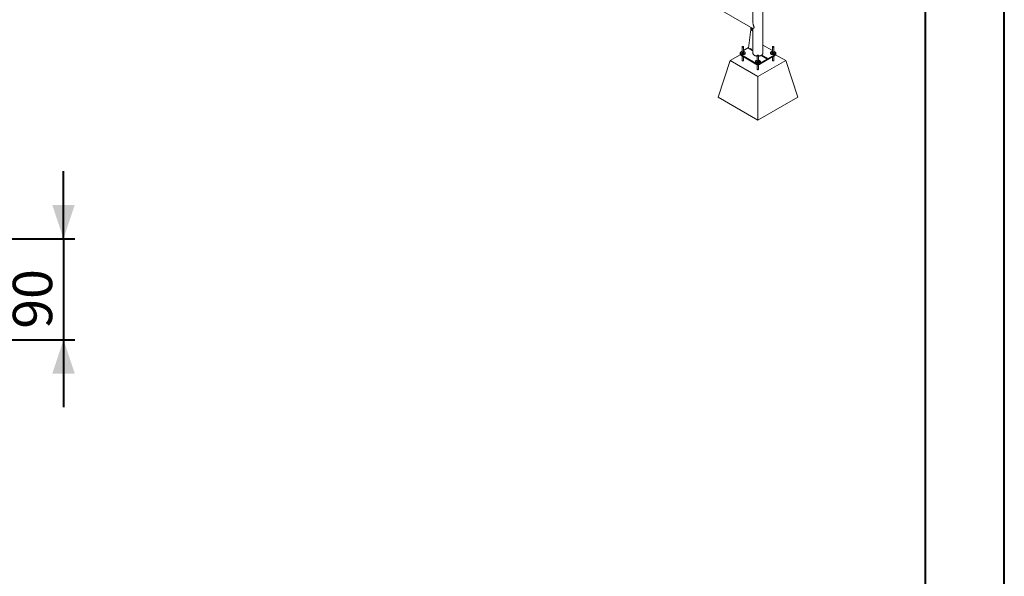
# Model space of a CAD drawing. Units: millimetres. Extents: x 0 to 21, y 0 to 29.7.
# Drawn here: x 12.2 to 21, y 17.2 to 22.1 of the extents above; entities that cross this region are included whole.
import ezdxf

# ---------------------------------------------------------------- set-up
doc = ezdxf.new("R2010")
doc.units = ezdxf.units.MM
doc.layers.add('LE_NORM', color=179, linetype='Continuous', lineweight=40)
doc.styles.add('SLDTEXTSTYLE0', font='TXT', dxfattribs={"width": 0.605})
doc.dimstyles.new('SLDDIMSTYLE0', dxfattribs={"dimtxt": 0.35, "dimasz": 0.3, "dimexe": 0, "dimexo": 0.0625, "dimgap": 0.0875, "dimtad": 1, "dimlfac": 100, "dimrnd": 1e-09, "dimzin": 12, "dimdsep": 46, "dimtxsty": 'SLDTEXTSTYLE0', "dimsah": 1, "dimcen": 0.09, "dimadec": 0, "dimazin": 3, "dimtfac": 1, "dimtmove": 0, "dimatfit": 0, "dimfxl": 0, "dimfrac": 2, "dimtolj": 1, "dimtzin": 12, "dimarcsym": 0})

# ---------------------------------------------------------------- blocks, each defined once
blk = doc.blocks.new('*D9')
at = {"layer": 'LE_NORM'}
for p, q in [((12.6349, 20.1658), (12.6349, 20.7658)), ((9.559, 20.1658), (12.734, 20.1658)), ((12.6349, 20.1658), (12.6349, 19.2658)), ((11.884, 19.2658), (12.734, 19.2658)), ((12.6349, 19.2658), (12.6349, 18.6658))]:
    blk.add_line(p, q, dxfattribs=at)
for points in [[(12.6349, 20.1658), (12.7349, 20.4658), (12.5349, 20.4658)], [(12.6349, 19.2658), (12.5349, 18.9658), (12.7349, 18.9658)]]:
    blk.add_solid(points, dxfattribs=at)
at = {"layer": 'LE_NORM', "insert": (12.1838, 19.3651, 0.0001), "char_height": 0.35, "attachment_point": 1, "rotation": 90, "style": 'SLDTEXTSTYLE0'}
blk.add_mtext('90', dxfattribs=at)

msp = doc.modelspace()

# ---------------------------------------------------------------- linework, layer by layer
at = {"color": 7, "linetype": 'Continuous', "lineweight": 40}
for p, q in [((21.00142, 0.00171), (21.00142, 29.70171)), ((20.30142, 0.51171), (20.30142, 29.17171))]:
    msp.add_line(p, q, dxfattribs=at)
at = {"color": 7, "linetype": 'Continuous', "lineweight": 15}
for p, q in [((18.85486, 21.8154), (18.85486, 25.22038)), ((18.76596, 25.15797), (18.76596, 22.08766)), ((17.04266, 23.03118), (18.76593, 22.03635)), ((18.74749, 22.02552), (18.72676, 21.86135)), ((18.74606, 22.04782), (18.74606, 22.02961)), ((18.74862, 22.02964), (18.75234, 22.03036)), ((18.75167, 22.04008), (18.74916, 22.03863)), ((18.74931, 22.03871), (18.74916, 22.03863)), ((18.75111, 22.02534), (18.75359, 22.02819)), ((18.75225, 22.02631), (18.75267, 22.02659)), ((18.75916, 22.02131), (18.76167, 22.02276)), ((18.76596, 22.03633), (18.76596, 21.8154)), ((18.65106, 21.8154), (18.65106, 21.80724)), ((18.65406, 21.81867), (18.65406, 21.8154)), ((18.65838, 21.8052), (18.79273, 21.72764)), ((18.65838, 21.8052), (18.65838, 21.79703)), ((18.67006, 21.83235), (18.66585, 21.82992)), ((18.66619, 21.82103), (18.66619, 21.8287)), ((18.66725, 21.81809), (18.66619, 21.82103)), ((18.66832, 21.81516), (18.66725, 21.81809)), ((18.66832, 21.81516), (18.66832, 21.82283)), ((18.66832, 21.81516), (18.67326, 21.81422)), ((18.67006, 21.87297), (18.67006, 21.82749)), ((18.67326, 21.81422), (18.67819, 21.81329)), ((18.67819, 21.81329), (18.67819, 21.82096)), ((18.67819, 21.81329), (18.68206, 21.81529)), ((18.68206, 21.82749), (18.68206, 21.87297)), ((18.72727, 21.86538), (18.68206, 21.83928)), ((18.68206, 21.83151), (18.6838, 21.83083)), ((18.68206, 21.81529), (18.68594, 21.81729)), ((18.68594, 21.81729), (18.68594, 21.82496)), ((18.69806, 21.8154), (18.69806, 21.81867)), ((18.72746, 21.86002), (18.76596, 21.8378)), ((18.74533, 21.85555), (18.74533, 21.85588)), ((18.74585, 21.85343), (18.74585, 21.8557)), ((18.7461, 21.85328), (18.74585, 21.85343)), ((18.74594, 21.85628), (18.7461, 21.85618)), ((18.7461, 21.85618), (18.7461, 21.85328)), ((18.74848, 21.85373), (18.74848, 21.85406)), ((18.749, 21.85161), (18.749, 21.85388)), ((18.74925, 21.85147), (18.749, 21.85161)), ((18.74909, 21.85446), (18.74925, 21.85436)), ((18.74925, 21.85436), (18.74925, 21.85147)), ((18.7498, 21.85219), (18.75068, 21.85354)), ((18.7498, 21.85186), (18.7498, 21.85219)), ((18.75067, 21.85136), (18.7498, 21.85186)), ((18.75067, 21.85298), (18.75005, 21.85204)), ((18.75005, 21.85204), (18.75067, 21.85169)), ((18.75067, 21.85169), (18.75067, 21.85298)), ((18.75067, 21.85065), (18.75067, 21.85136)), ((18.75093, 21.8505), (18.75067, 21.85065)), ((18.75068, 21.85354), (18.75093, 21.8534)), ((18.75093, 21.8534), (18.75093, 21.85154)), ((18.75093, 21.85154), (18.75121, 21.85137)), ((18.75121, 21.85104), (18.75093, 21.85121)), ((18.75093, 21.85121), (18.75093, 21.8505)), ((18.75121, 21.85137), (18.75121, 21.85104)), ((18.75147, 21.85097), (18.75173, 21.85085)), ((18.75176, 21.85217), (18.7515, 21.85236)), ((18.75195, 21.85128), (18.75199, 21.8516)), ((18.75199, 21.8516), (18.75202, 21.85157)), ((18.75433, 21.85072), (18.75408, 21.85084)), ((18.82809, 21.72764), (18.96244, 21.8052)), ((18.93876, 21.83928), (18.85486, 21.88771)), ((18.92276, 21.81867), (18.92276, 21.8154)), ((18.93489, 21.82103), (18.93489, 21.8287)), ((18.93595, 21.81809), (18.93489, 21.82103)), ((18.93702, 21.81516), (18.93595, 21.81809)), ((18.93702, 21.81516), (18.93702, 21.82283)), ((18.93702, 21.81516), (18.94196, 21.81422)), ((18.93876, 21.87297), (18.93876, 21.82749)), ((18.94196, 21.81422), (18.94689, 21.81329)), ((18.94689, 21.81329), (18.94689, 21.82096)), ((18.94689, 21.81329), (18.95076, 21.81529)), ((18.95076, 21.82749), (18.95076, 21.87297)), ((18.95497, 21.82992), (18.95076, 21.83235)), ((18.95076, 21.83151), (18.9525, 21.83083)), ((18.95076, 21.81529), (18.95464, 21.81729)), ((18.95464, 21.81729), (18.95464, 21.82496)), ((18.96244, 21.79703), (18.96244, 21.8052)), ((18.96676, 21.8154), (18.96676, 21.81867)), ((18.96976, 21.80724), (18.96976, 21.8154)), ((18.45686, 21.42346), (18.56292, 21.75008)), ((18.65289, 21.80202), (18.56292, 21.75008)), ((18.56292, 21.75008), (18.81041, 21.60721)), ((18.65838, 21.79703), (18.79273, 21.71948)), ((18.67006, 21.79029), (18.67006, 21.75008)), ((18.68206, 21.75008), (18.68206, 21.78336)), ((18.69891, 21.77261), (18.69891, 21.77364)), ((18.69891, 21.77261), (18.7007, 21.77261)), ((18.78841, 21.74111), (18.78841, 21.73785)), ((18.79273, 21.71948), (18.79273, 21.72764)), ((18.80054, 21.74347), (18.80054, 21.75114)), ((18.8016, 21.74054), (18.80054, 21.74347)), ((18.80267, 21.7376), (18.8016, 21.74054)), ((18.80267, 21.7376), (18.80267, 21.74527)), ((18.80267, 21.7376), (18.80761, 21.73666)), ((18.80441, 21.79541), (18.80441, 21.74993)), ((18.80761, 21.73666), (18.81254, 21.73573)), ((18.81041, 21.60721), (19.0579, 21.75008)), ((18.81254, 21.73573), (18.81254, 21.7434)), ((18.81254, 21.73573), (18.81641, 21.73773)), ((18.81641, 21.74993), (18.81641, 21.79541)), ((18.81641, 21.75395), (18.81815, 21.75328)), ((18.81641, 21.73773), (18.82029, 21.73973)), ((18.82029, 21.73973), (18.82029, 21.7474)), ((18.82809, 21.71947), (18.96244, 21.79703)), ((18.82809, 21.72764), (18.82809, 21.71947)), ((18.83241, 21.73785), (18.83241, 21.74111)), ((18.84482, 21.79881), (18.83916, 21.79554)), ((18.83916, 21.79554), (18.88851, 21.76705)), ((18.89417, 21.77032), (18.84482, 21.79881)), ((18.88851, 21.76705), (18.89417, 21.77032)), ((18.92012, 21.77261), (18.92191, 21.77261)), ((18.92191, 21.77261), (18.92191, 21.77364)), ((18.93876, 21.78336), (18.93876, 21.75008)), ((18.95076, 21.75008), (18.95076, 21.79029)), ((19.0579, 21.75008), (18.96798, 21.80199)), ((19.16396, 21.42346), (19.0579, 21.75008)), ((18.80321, 21.71452), (18.80405, 21.71392)), ((18.80441, 21.71373), (18.80441, 21.67252)), ((18.80772, 21.71381), (18.80772, 21.71246)), ((18.81641, 21.67252), (18.81641, 21.71354)), ((18.81776, 21.71401), (18.81817, 21.7146)), ((18.81776, 21.71444), (18.81776, 21.71401)), ((18.81041, 21.21936), (18.81041, 21.60721)), ((18.45686, 21.42346), (18.81041, 21.21936)), ((18.81041, 21.21936), (19.16396, 21.42346))]:
    msp.add_line(p, q, dxfattribs=at)
at = {"color": 8, "linetype": 'Continuous', "lineweight": 15}
for p, q in [((18.72691, 21.86064), (18.72665, 21.86049)), ((18.72665, 21.86049), (18.76596, 21.8378))]:
    msp.add_line(p, q, dxfattribs=at)
at = {"color": 8, "linetype": 'Continuous', "lineweight": 15, "flags": 128}
for points in [[(18.76047, 22.02574), (18.76034, 22.02735), (18.75995, 22.02905), (18.75932, 22.03078), (18.75847, 22.03246), (18.75744, 22.03403), (18.75626, 22.03544), (18.75498, 22.03663), (18.75365, 22.03755), (18.75232, 22.03817), (18.75104, 22.03846), (18.74986, 22.03841), (18.74883, 22.03803), (18.74798, 22.03732), (18.74735, 22.03632), (18.74699, 22.03519)], [(18.76123, 22.02589), (18.7611, 22.02751), (18.76072, 22.02921), (18.76011, 22.03095), (18.75928, 22.03265), (18.75826, 22.03425), (18.7571, 22.0357), (18.75583, 22.03694), (18.7545, 22.03793), (18.75315, 22.03863), (18.75185, 22.03902), (18.75062, 22.03908), (18.74953, 22.03881), (18.74931, 22.03871)], [(18.75563, 22.021), (18.75626, 22.02089), (18.75744, 22.02094), (18.75847, 22.02132), (18.75932, 22.02203), (18.75995, 22.02303), (18.76034, 22.02428), (18.76047, 22.02574)], [(18.76596, 21.8154), (18.76597, 21.81483), (18.76624, 21.81253), (18.76686, 21.81026), (18.76784, 21.80802), (18.76916, 21.80585), (18.77081, 21.80375), (18.77277, 21.80175), (18.77505, 21.79986), (18.7776, 21.79809), (18.78042, 21.79646), (18.78348, 21.79499), (18.78676, 21.79368), (18.79023, 21.79254), (18.79386, 21.79159), (18.79763, 21.79083), (18.80149, 21.79027), (18.80441, 21.78998)], [(18.84184, 21.79726), (18.84453, 21.79896), (18.84695, 21.80079), (18.84907, 21.80274), (18.85088, 21.80479), (18.85237, 21.80693), (18.85351, 21.80913), (18.85431, 21.81139), (18.85476, 21.81368), (18.85486, 21.8154)], [(18.6803, 21.74763), (18.67911, 21.7471), (18.67773, 21.74675), (18.67625, 21.74662), (18.67475, 21.7467), (18.67334, 21.74699), (18.67209, 21.74748), (18.6711, 21.74813), (18.67041, 21.74891), (18.67009, 21.74976), (18.67006, 21.75002)], [(18.949, 21.74763), (18.94781, 21.7471), (18.94643, 21.74675), (18.94495, 21.74662), (18.94345, 21.7467), (18.94204, 21.74699), (18.94079, 21.74748), (18.9398, 21.74813), (18.93912, 21.74891), (18.93879, 21.74976), (18.93876, 21.75002)], [(18.81465, 21.67007), (18.81346, 21.66954), (18.81208, 21.6692), (18.8106, 21.66906), (18.8091, 21.66914), (18.80769, 21.66944), (18.80644, 21.66992), (18.80545, 21.67058), (18.80477, 21.67135), (18.80444, 21.6722), (18.80441, 21.67246)]]:
    msp.add_lwpolyline(points, dxfattribs=at)
at = {"color": 7, "linetype": 'Continuous', "lineweight": 15, "flags": 128}
for points in [[(18.74806, 22.02478), (18.75012, 22.02261), (18.75225, 22.02066), (18.75445, 22.01896), (18.75667, 22.01754), (18.75889, 22.0164), (18.76109, 22.01556), (18.76322, 22.01504), (18.76528, 22.01484)], [(18.76374, 22.02734), (18.76361, 22.02895), (18.76323, 22.03066), (18.76262, 22.0324), (18.76179, 22.0341), (18.76077, 22.0357), (18.75961, 22.03715), (18.75834, 22.03839), (18.75701, 22.03938), (18.75566, 22.04008), (18.75436, 22.04047), (18.75313, 22.04053), (18.75204, 22.04026), (18.75167, 22.04008)], [(18.76528, 22.01484), (18.76571, 22.01488), (18.76596, 22.01495)], [(18.65838, 21.79703), (18.65638, 21.79834), (18.65467, 21.79977), (18.65326, 21.80132), (18.65219, 21.80295), (18.65147, 21.80464), (18.65111, 21.80637), (18.65106, 21.80724)], [(18.65628, 21.82423), (18.65467, 21.82287), (18.65326, 21.82133), (18.65219, 21.8197), (18.65147, 21.81801), (18.65111, 21.81628), (18.65111, 21.81453), (18.65147, 21.8128), (18.65219, 21.81111), (18.65326, 21.80948), (18.65467, 21.80794), (18.65638, 21.8065), (18.65838, 21.8052)], [(18.66864, 21.83063), (18.66751, 21.83037), (18.66499, 21.82965), (18.66265, 21.82874), (18.66053, 21.82766), (18.65866, 21.82644), (18.65708, 21.8251), (18.65582, 21.82364), (18.65488, 21.82211), (18.65429, 21.82052), (18.65406, 21.81889), (18.65419, 21.81727), (18.65469, 21.81567), (18.65553, 21.81411), (18.6567, 21.81263), (18.6582, 21.81125), (18.65999, 21.81), (18.66204, 21.80888), (18.66433, 21.80793), (18.6668, 21.80715), (18.66943, 21.80656), (18.67217, 21.80617), (18.67497, 21.80599), (18.67779, 21.80601), (18.68058, 21.80624), (18.68329, 21.80668), (18.68589, 21.80731), (18.68833, 21.80813), (18.69056, 21.80912), (18.69256, 21.81027), (18.69256, 21.81027)], [(18.65406, 21.8154), (18.65419, 21.814), (18.65469, 21.8124), (18.65553, 21.81085), (18.6567, 21.80937), (18.6582, 21.80799), (18.65999, 21.80673), (18.66204, 21.80562), (18.66433, 21.80466), (18.6668, 21.80388), (18.66943, 21.80329), (18.67217, 21.8029), (18.67497, 21.80272), (18.67779, 21.80274), (18.68058, 21.80297), (18.68329, 21.80341), (18.68589, 21.80404), (18.68833, 21.80486), (18.69056, 21.80585), (18.69256, 21.807)], [(18.67006, 21.83136), (18.66923, 21.83087), (18.66853, 21.83033), (18.66795, 21.82974), (18.66751, 21.82911), (18.66721, 21.82845), (18.66707, 21.82778), (18.66709, 21.8271), (18.66725, 21.82642)], [(18.67006, 21.82749), (18.67019, 21.82678), (18.67068, 21.82596), (18.67151, 21.82523), (18.67262, 21.82465), (18.67395, 21.82425), (18.67542, 21.82405), (18.67692, 21.82406), (18.67837, 21.82429), (18.67967, 21.82472), (18.68075, 21.82533), (18.68153, 21.82607), (18.68197, 21.8269), (18.68206, 21.82749)], [(18.6803, 21.87052), (18.68122, 21.87121), (18.68182, 21.872), (18.68206, 21.87286), (18.68192, 21.87373), (18.68141, 21.87454), (18.68056, 21.87526), (18.67943, 21.87584), (18.67809, 21.87623), (18.67662, 21.87642), (18.67512, 21.87639), (18.67368, 21.87615), (18.67238, 21.87571), (18.67132, 21.87509), (18.67055, 21.87435), (18.67013, 21.87351), (18.67009, 21.87264), (18.67041, 21.8718), (18.6711, 21.87102), (18.67209, 21.87037), (18.67334, 21.86988), (18.67475, 21.86959), (18.67625, 21.86951), (18.67773, 21.86964), (18.67911, 21.86999), (18.6803, 21.87052)], [(18.68206, 21.82362), (18.68289, 21.8241), (18.68359, 21.82465), (18.68417, 21.82524), (18.68461, 21.82587), (18.6849, 21.82653), (18.68505, 21.8272), (18.68503, 21.82788), (18.68487, 21.82856)], [(18.69256, 21.81027), (18.69428, 21.81156), (18.69571, 21.81296), (18.69681, 21.81446), (18.69758, 21.81602), (18.69799, 21.81763), (18.69804, 21.81926), (18.69772, 21.82088), (18.69706, 21.82246), (18.69605, 21.82398), (18.69471, 21.82541), (18.69306, 21.82673), (18.69113, 21.82792), (18.68896, 21.82896), (18.68658, 21.82983), (18.68412, 21.83049)], [(18.76596, 21.8154), (18.76597, 21.81483), (18.76624, 21.81253), (18.76686, 21.81026), (18.76784, 21.80802), (18.76916, 21.80585), (18.77081, 21.80375), (18.77277, 21.80175), (18.77505, 21.79986), (18.7776, 21.79809), (18.78042, 21.79646), (18.78348, 21.79499), (18.78676, 21.79368), (18.79023, 21.79254), (18.79386, 21.79159), (18.79763, 21.79083), (18.80149, 21.79027), (18.80441, 21.78998)], [(18.81641, 21.78998), (18.81736, 21.79006), (18.82127, 21.79052), (18.82509, 21.79118), (18.82879, 21.79204), (18.83235, 21.79309), (18.83572, 21.79431), (18.8389, 21.79571), (18.84184, 21.79726), (18.84453, 21.79896), (18.84695, 21.80079), (18.84907, 21.80274), (18.85088, 21.80479), (18.85237, 21.80693), (18.85351, 21.80913), (18.85431, 21.81139), (18.85476, 21.81368), (18.85486, 21.8154)], [(18.93734, 21.83063), (18.93621, 21.83037), (18.93369, 21.82964), (18.93135, 21.82874), (18.92923, 21.82766), (18.92736, 21.82644), (18.92578, 21.8251), (18.92452, 21.82364), (18.92358, 21.82211), (18.92299, 21.82052), (18.92276, 21.81889), (18.9229, 21.81727), (18.92339, 21.81567), (18.92423, 21.81411), (18.92541, 21.81263), (18.9269, 21.81125), (18.92869, 21.81), (18.93074, 21.80888), (18.93303, 21.80793), (18.9355, 21.80715), (18.93813, 21.80656), (18.94087, 21.80617), (18.94367, 21.80599), (18.94649, 21.80601), (18.94928, 21.80624), (18.952, 21.80668), (18.95459, 21.80731), (18.95703, 21.80813), (18.95926, 21.80912), (18.96126, 21.81027), (18.96126, 21.81027)], [(18.92276, 21.8154), (18.9229, 21.814), (18.92339, 21.8124), (18.92423, 21.81085), (18.92541, 21.80937), (18.9269, 21.80799), (18.92869, 21.80673), (18.93074, 21.80562), (18.93303, 21.80466), (18.9355, 21.80388), (18.93813, 21.80329), (18.94087, 21.8029), (18.94367, 21.80272), (18.94649, 21.80274), (18.94928, 21.80297), (18.952, 21.80341), (18.95459, 21.80404), (18.95703, 21.80486), (18.95926, 21.80585), (18.96126, 21.807)], [(18.93876, 21.83136), (18.93793, 21.83087), (18.93723, 21.83033), (18.93665, 21.82974), (18.93621, 21.82911), (18.93592, 21.82845), (18.93577, 21.82778), (18.93579, 21.8271), (18.93595, 21.82642)], [(18.93876, 21.82749), (18.93889, 21.82678), (18.93938, 21.82596), (18.94021, 21.82523), (18.94132, 21.82465), (18.94265, 21.82425), (18.94412, 21.82405), (18.94562, 21.82406), (18.94707, 21.82429), (18.94838, 21.82472), (18.94945, 21.82533), (18.95024, 21.82607), (18.95067, 21.8269), (18.95076, 21.82749)], [(18.949, 21.87052), (18.94992, 21.87121), (18.95052, 21.872), (18.95076, 21.87286), (18.95062, 21.87373), (18.95011, 21.87454), (18.94926, 21.87526), (18.94813, 21.87584), (18.94679, 21.87623), (18.94533, 21.87642), (18.94382, 21.87639), (18.94238, 21.87615), (18.94108, 21.87571), (18.94002, 21.87509), (18.93925, 21.87435), (18.93883, 21.87351), (18.93879, 21.87264), (18.93912, 21.8718), (18.9398, 21.87102), (18.94079, 21.87037), (18.94204, 21.86988), (18.94345, 21.86959), (18.94495, 21.86951), (18.94643, 21.86964), (18.94781, 21.86999), (18.949, 21.87052)], [(18.95076, 21.82362), (18.95159, 21.8241), (18.95229, 21.82465), (18.95287, 21.82524), (18.95331, 21.82587), (18.95361, 21.82653), (18.95375, 21.8272), (18.95373, 21.82788), (18.95357, 21.82856)], [(18.96126, 21.81027), (18.96298, 21.81156), (18.96441, 21.81296), (18.96551, 21.81446), (18.96628, 21.81602), (18.96669, 21.81763), (18.96674, 21.81926), (18.96643, 21.82088), (18.96576, 21.82246), (18.96475, 21.82398), (18.96341, 21.82541), (18.96176, 21.82673), (18.95984, 21.82792), (18.95766, 21.82896), (18.95528, 21.82983), (18.95282, 21.83049)], [(18.96244, 21.8052), (18.96444, 21.8065), (18.96616, 21.80794), (18.96756, 21.80948), (18.96863, 21.81111), (18.96935, 21.8128), (18.96971, 21.81453), (18.96971, 21.81628), (18.96935, 21.81801), (18.96863, 21.8197), (18.96756, 21.82133), (18.96615, 21.82287), (18.96453, 21.82423)], [(18.96976, 21.80724), (18.96971, 21.80637), (18.96935, 21.80464), (18.96863, 21.80295), (18.96756, 21.80132), (18.96616, 21.79977), (18.96444, 21.79834), (18.96244, 21.79703)], [(18.80299, 21.75307), (18.80186, 21.75281), (18.79934, 21.75209), (18.797, 21.75118), (18.79488, 21.75011), (18.79301, 21.74889), (18.79143, 21.74754), (18.79017, 21.74608), (18.78923, 21.74455), (18.78864, 21.74296), (18.78841, 21.74133), (18.78854, 21.73971), (18.78904, 21.73811), (18.78988, 21.73655), (18.79105, 21.73507), (18.79255, 21.7337), (18.79434, 21.73244), (18.79639, 21.73132), (18.79868, 21.73037), (18.80115, 21.72959), (18.80378, 21.729), (18.80652, 21.72861), (18.80932, 21.72843), (18.81214, 21.72845), (18.81493, 21.72868), (18.81764, 21.72912), (18.82024, 21.72975), (18.82268, 21.73057), (18.82491, 21.73156), (18.82691, 21.73271), (18.82691, 21.73271)], [(18.78841, 21.73785), (18.78854, 21.73644), (18.78904, 21.73484), (18.78988, 21.73329), (18.79105, 21.73181), (18.79255, 21.73043), (18.79434, 21.72917), (18.79639, 21.72806), (18.79868, 21.7271), (18.80115, 21.72632), (18.80378, 21.72574), (18.80652, 21.72535), (18.80932, 21.72516), (18.81214, 21.72518), (18.81493, 21.72542), (18.81764, 21.72585), (18.82024, 21.72648), (18.82268, 21.7273), (18.82491, 21.7283), (18.82691, 21.72944)], [(18.79092, 21.72052), (18.79178, 21.71966), (18.79343, 21.71834), (18.79536, 21.71715), (18.79754, 21.71612), (18.79992, 21.71525), (18.80248, 21.71457), (18.80517, 21.71408), (18.80795, 21.71379), (18.81076, 21.71372), (18.81357, 21.71385), (18.81633, 21.71418), (18.81899, 21.71472), (18.82151, 21.71545), (18.82385, 21.71636), (18.82597, 21.71743)], [(18.80441, 21.7538), (18.80358, 21.75332), (18.80288, 21.75277), (18.8023, 21.75218), (18.80186, 21.75155), (18.80157, 21.75089), (18.80142, 21.75022), (18.80144, 21.74954), (18.8016, 21.74886)], [(18.80441, 21.74993), (18.80454, 21.74922), (18.80503, 21.7484), (18.80586, 21.74767), (18.80697, 21.74709), (18.8083, 21.74669), (18.80977, 21.74649), (18.81127, 21.7465), (18.81272, 21.74673), (18.81402, 21.74717), (18.8151, 21.74777), (18.81589, 21.74851), (18.81632, 21.74934), (18.81641, 21.74993)], [(18.81465, 21.79296), (18.81557, 21.79365), (18.81617, 21.79445), (18.81641, 21.7953), (18.81627, 21.79617), (18.81576, 21.79698), (18.81491, 21.7977), (18.81378, 21.79828), (18.81244, 21.79867), (18.81098, 21.79886), (18.80947, 21.79883), (18.80803, 21.79859), (18.80673, 21.79815), (18.80567, 21.79753), (18.8049, 21.79679), (18.80448, 21.79595), (18.80444, 21.79509), (18.80477, 21.79424), (18.80545, 21.79346), (18.80644, 21.79281), (18.80769, 21.79233), (18.8091, 21.79203), (18.8106, 21.79195), (18.81208, 21.79209), (18.81346, 21.79243), (18.81465, 21.79296)], [(18.81641, 21.74606), (18.81724, 21.74655), (18.81794, 21.74709), (18.81852, 21.74768), (18.81896, 21.74831), (18.81926, 21.74897), (18.8194, 21.74964), (18.81938, 21.75032), (18.81922, 21.751)], [(18.82691, 21.73271), (18.82863, 21.734), (18.83006, 21.7354), (18.83116, 21.7369), (18.83193, 21.73847), (18.83234, 21.74008), (18.83239, 21.7417), (18.83207, 21.74332), (18.83141, 21.7449), (18.8304, 21.74642), (18.82906, 21.74785), (18.82741, 21.74917), (18.82548, 21.75036), (18.82331, 21.7514), (18.82093, 21.75227), (18.81847, 21.75293)]]:
    msp.add_lwpolyline(points, dxfattribs=at)
at = {"color": 7, "linetype": 'Continuous', "lineweight": 15}
for centre, radius, start, end in [((18.75381, 22.02998), 0.00775, 182.773279, 222.179389), ((18.75734, 22.03348), 0.01049, 170.614125, 199.40694), ((18.76268, 22.03489), 0.016, 197.78777, 222.206853), ((18.75966, 22.03052), 0.01107, 175.431111, 184.568889), ((18.75638, 22.03868), 0.01064, 223.191807, 233.417503), ((18.75638, 22.03692), 0.01064, 223.191807, 233.417503), ((18.75073, 22.02973), 0.000813, 90.825548, 149.139455), ((18.75374, 22.02973), 0.00395, 200.001099, 220.014153), ((18.77038, 22.02844), 0.01977, 167.131977, 173.896073), ((18.76128, 22.02841), 0.01063, 186.580595, 196.812948), ((18.75836, 22.03042), 0.00981, 219.810754, 253.827295), ((18.76837, 22.06097), 0.03301, 238.47211, 241.533267), ((18.75739, 22.03446), 0.01108, 235.437215, 244.568161), ((18.77191, 22.02756), 0.01977, 167.131977, 173.896073), ((18.74924, 22.02713), 0.00394, 19.969646, 40.029337), ((18.75224, 22.02712), 0.000811, 270.785944, 329.227858), ((18.76281, 22.02753), 0.01063, 186.580595, 196.812948), ((18.76094, 22.04654), 0.01977, 246.104956, 252.869718), ((18.76094, 22.04478), 0.01977, 246.104956, 252.869718), ((18.78795, 22.02677), 0.03284, 178.461209, 181.538791), ((18.75882, 22.02681), 0.00495, 305.175245, 6.133601), ((18.6705, 21.81874), 0.00344, 181.161093, 217.892054), ((18.67388, 21.83012), 0.00759, 209.122675, 265.255686), ((18.67594, 21.82708), 0.01362, 244.400075, 274.637779), ((18.67604, 21.83645), 0.01417, 258.658524, 295.14396), ((18.67764, 21.82281), 0.00914, 279.637346, 315.037013), ((18.67973, 21.82623), 0.00564, 24.404107, 65.64176), ((18.68761, 21.81625), 0.01048, 298.168844, 355.398251), ((18.72826, 21.86129), 0.0015, 177.648784, 237.878315), ((18.9392, 21.81874), 0.00344, 181.167977, 217.871797), ((18.94258, 21.83012), 0.00759, 209.129988, 265.248373), ((18.94464, 21.82702), 0.01356, 243.877615, 274.680547), ((18.94474, 21.83645), 0.01417, 258.661856, 295.144573), ((18.94634, 21.82281), 0.00914, 279.634173, 315.034174), ((18.94844, 21.82623), 0.00563, 24.379705, 65.666162), ((18.95631, 21.81624), 0.01048, 298.16025, 355.406845), ((18.67114, 21.81251), 0.02048, 223.500807, 255.032975), ((18.81041, 21.76163), 0.03831, 242.523323, 297.476046), ((18.81041, 21.75347), 0.03831, 242.523763, 297.475606), ((18.80485, 21.74118), 0.00344, 181.167977, 217.871797), ((18.80823, 21.75256), 0.00759, 209.122675, 265.255686), ((18.81029, 21.74952), 0.01362, 244.401639, 274.636215), ((18.81039, 21.75889), 0.01417, 258.660548, 295.141936), ((18.81199, 21.74525), 0.00914, 279.632856, 315.034745), ((18.81409, 21.74867), 0.00564, 24.404107, 65.64176), ((18.81825, 21.73131), 0.01587, 299.081709, 317.195204), ((18.82196, 21.73868), 0.01048, 298.155118, 355.411977), ((18.94761, 21.81751), 0.02585, 286.549205, 299.447087), ((18.95274, 21.80866), 0.01563, 298.993899, 319.031815)]:
    msp.add_arc(centre, radius, start, end, dxfattribs=at)
at = {"color": 8, "linetype": 'Continuous', "lineweight": 15}
for centre, radius, start, end in [((18.75632, 22.02535), 0.00494, 304.430417, 6.192539), ((18.67918, 21.75029), 0.00289, 292.888782, 355.781177), ((18.81253, 21.85157), 0.06172, 273.602281, 298.351544), ((18.94789, 21.75029), 0.00288, 292.791331, 355.890828), ((18.81353, 21.67273), 0.00289, 292.888782, 355.781177)]:
    msp.add_arc(centre, radius, start, end, dxfattribs=at)
at = {"color": 7, "linetype": 'Continuous', "lineweight": 15}
for points, knots in [([(18.76595, 22.03639), (18.76594, 22.03638), (18.76588, 22.03635), (18.76617, 22.03652), (18.76679, 22.03689), (18.76783, 22.0375), (18.76923, 22.03833), (18.7712, 22.0395), (18.77341, 22.04084), (18.77533, 22.04206), (18.77646, 22.04292), (18.77709, 22.04351), (18.77743, 22.04414), (18.77752, 22.04478), (18.77733, 22.04587), (18.7763, 22.04823), (18.77469, 22.05164), (18.77256, 22.05652), (18.77046, 22.06209), (18.76852, 22.06843), (18.76706, 22.07489), (18.76603, 22.08171), (18.76599, 22.08627), (18.76596, 22.08867)], [0, 0, 0, 0, 0.0135985, 0.0687842, 0.125495, 0.182215, 0.244568, 0.3072625, 0.3890683, 0.43726, 0.456764, 0.4763844, 0.4875602, 0.4939902, 0.5038245, 0.5260649, 0.5763018, 0.6268521, 0.6984738, 0.7700868, 0.8439011, 0.9176993, 1, 1, 1, 1]), ([(18.74935, 22.0387), (18.74908, 22.03856), (18.74849, 22.03823), (18.74779, 22.0374), (18.74726, 22.03644), (18.74709, 22.03569), (18.74701, 22.03536)], [0, 0, 0, 0, 0.2269491, 0.5018768, 0.7793692, 1, 1, 1, 1]), ([(18.75073, 22.03048), (18.75066, 22.03045), (18.75043, 22.03034), (18.7502, 22.03022), (18.75004, 22.03014)], [0, 0, 0, 0, 0.3046807, 1, 1, 1, 1]), ([(18.75004, 22.02838), (18.7502, 22.02846), (18.75097, 22.02884), (18.75174, 22.02922), (18.75235, 22.02952)], [0, 0, 0, 0, 0.2082134, 1, 1, 1, 1]), ([(18.75072, 22.03054), (18.75087, 22.03061), (18.75148, 22.03091), (18.75209, 22.0312), (18.75254, 22.03142)], [0, 0, 0, 0, 0.24497283, 1, 1, 1, 1]), ([(18.75286, 22.02862), (18.7523, 22.02825), (18.75158, 22.02777), (18.75087, 22.02729), (18.75072, 22.02719)], [0, 0, 0, 0, 0.791063, 1, 1, 1, 1]), ([(18.75461, 22.02784), (18.75419, 22.02756), (18.75363, 22.02718), (18.75307, 22.0268), (18.75294, 22.02671)], [0, 0, 0, 0, 0.7550378, 1, 1, 1, 1]), ([(18.75585, 22.02091), (18.75624, 22.02084), (18.75706, 22.0207), (18.75818, 22.02084), (18.75881, 22.02116), (18.75909, 22.0213)], [0, 0, 0, 0, 0.33966235, 0.70825931, 1, 1, 1, 1]), ([(18.66619, 21.8287), (18.66681, 21.82921), (18.66808, 21.83024), (18.66939, 21.83098), (18.67006, 21.83136)], [0, 0, 0, 0, 0.4954215, 1, 1, 1, 1]), ([(18.66619, 21.8287), (18.66627, 21.82855), (18.66662, 21.82798), (18.66698, 21.82709), (18.66725, 21.82642)], [0, 0, 0, 0, 0.2575407, 1, 1, 1, 1]), ([(18.66725, 21.82642), (18.66735, 21.82615), (18.66771, 21.82512), (18.66806, 21.8238), (18.66832, 21.82283)], [0, 0, 0, 0, 0.2686561, 1, 1, 1, 1]), ([(18.67326, 21.82255), (18.67314, 21.82257), (18.67225, 21.82274), (18.67058, 21.82291), (18.66908, 21.82286), (18.66832, 21.82283)], [0, 0, 0, 0, 0.0700612, 0.5307358, 1, 1, 1, 1]), ([(18.67819, 21.82096), (18.67739, 21.8213), (18.67577, 21.82197), (18.6741, 21.82236), (18.67326, 21.82255)], [0, 0, 0, 0, 0.4954742, 1, 1, 1, 1]), ([(18.68206, 21.82362), (18.68197, 21.82357), (18.68128, 21.8232), (18.67997, 21.82238), (18.67879, 21.82144), (18.67819, 21.82096)], [0, 0, 0, 0, 0.06993328, 0.53071161, 1, 1, 1, 1]), ([(18.68594, 21.82496), (18.68531, 21.82482), (18.68404, 21.82454), (18.68273, 21.82393), (18.68206, 21.82362)], [0, 0, 0, 0, 0.4955128, 1, 1, 1, 1]), ([(18.6838, 21.83083), (18.68389, 21.83069), (18.68424, 21.83012), (18.6846, 21.82922), (18.68487, 21.82856)], [0, 0, 0, 0, 0.2575213, 1, 1, 1, 1]), ([(18.68487, 21.82856), (18.68497, 21.82828), (18.68533, 21.82725), (18.68568, 21.82593), (18.68594, 21.82496)], [0, 0, 0, 0, 0.2685808, 1, 1, 1, 1]), ([(18.74533, 21.85588), (18.74547, 21.85591), (18.74572, 21.85596), (18.74587, 21.85618), (18.74594, 21.85628)], [0, 0, 0, 0, 0.5603053, 1, 1, 1, 1]), ([(18.74585, 21.8557), (18.74576, 21.85565), (18.74561, 21.85556), (18.74542, 21.85555), (18.74533, 21.85555)], [0, 0, 0, 0, 0.5598229, 1, 1, 1, 1]), ([(18.74675, 21.85434), (18.74676, 21.85465), (18.74677, 21.8551), (18.74698, 21.85548), (18.74721, 21.85552), (18.74734, 21.85546), (18.74741, 21.85543)], [0, 0, 0, 0, 0.5008768, 0.7500448, 0.8749827, 1, 1, 1, 1]), ([(18.7474, 21.8525), (18.74734, 21.85254), (18.7472, 21.85264), (18.74698, 21.85295), (18.74675, 21.85356), (18.74675, 21.85403), (18.74675, 21.85434)], [0, 0, 0, 0, 0.1249965, 0.2500124, 0.4989562, 1, 1, 1, 1]), ([(18.7474, 21.85514), (18.74735, 21.85515), (18.74725, 21.85519), (18.74711, 21.85509), (18.74701, 21.85477), (18.74701, 21.85442), (18.747, 21.85419)], [0, 0, 0, 0, 0.1238372, 0.2488116, 0.4982047, 1, 1, 1, 1]), ([(18.747, 21.85419), (18.74701, 21.85396), (18.74701, 21.85361), (18.74712, 21.85316), (18.74726, 21.8529), (18.74736, 21.85283), (18.74741, 21.85279)], [0, 0, 0, 0, 0.5017235, 0.7508205, 0.8756164, 1, 1, 1, 1]), ([(18.74781, 21.85373), (18.74781, 21.85396), (18.74781, 21.85431), (18.74769, 21.85477), (18.74755, 21.85502), (18.74745, 21.8551), (18.7474, 21.85514)], [0, 0, 0, 0, 0.5018245, 0.7509703, 0.875809, 1, 1, 1, 1]), ([(18.74806, 21.85358), (18.74806, 21.85328), (18.74804, 21.85282), (18.74783, 21.85245), (18.7476, 21.8524), (18.74747, 21.85247), (18.7474, 21.8525)], [0, 0, 0, 0, 0.500777, 0.7498412, 0.8749172, 1, 1, 1, 1]), ([(18.74741, 21.85543), (18.74746, 21.85539), (18.74756, 21.85533), (18.74773, 21.85513), (18.74781, 21.85497), (18.74786, 21.85486)], [0, 0, 0, 0, 0.2807706, 0.5607225, 1, 1, 1, 1]), ([(18.74741, 21.85279), (18.74746, 21.85277), (18.74756, 21.85273), (18.7477, 21.85284), (18.74781, 21.85316), (18.74781, 21.8535), (18.74781, 21.85373)], [0, 0, 0, 0, 0.12377435, 0.24877893, 0.4981725, 1, 1, 1, 1]), ([(18.74786, 21.85486), (18.74793, 21.85461), (18.74806, 21.85416), (18.74806, 21.85376), (18.74806, 21.85358)], [0, 0, 0, 0, 0.55835, 1, 1, 1, 1]), ([(18.74848, 21.85406), (18.74862, 21.85409), (18.74887, 21.85414), (18.74902, 21.85436), (18.74909, 21.85446)], [0, 0, 0, 0, 0.5601761, 1, 1, 1, 1]), ([(18.749, 21.85388), (18.74891, 21.85383), (18.74876, 21.85374), (18.74857, 21.85373), (18.74848, 21.85373)], [0, 0, 0, 0, 0.5596513, 1, 1, 1, 1]), ([(18.75211, 21.84978), (18.75201, 21.84985), (18.75182, 21.85), (18.75155, 21.85045), (18.7515, 21.85077), (18.75147, 21.85097)], [0, 0, 0, 0, 0.2798395, 0.5604568, 1, 1, 1, 1]), ([(18.7515, 21.85236), (18.75152, 21.85245), (18.75156, 21.85263), (18.7517, 21.85278), (18.7519, 21.85281), (18.75204, 21.85275), (18.75211, 21.85271)], [0, 0, 0, 0, 0.2807112, 0.5599022, 0.7800197, 1, 1, 1, 1]), ([(18.75173, 21.85085), (18.75176, 21.85069), (18.75179, 21.85047), (18.75197, 21.85018), (18.75207, 21.85011), (18.75212, 21.85007)], [0, 0, 0, 0, 0.55968, 0.7797761, 1, 1, 1, 1]), ([(18.75212, 21.85241), (18.75206, 21.85244), (18.75195, 21.85248), (18.75181, 21.8524), (18.75178, 21.85226), (18.75176, 21.85217)], [0, 0, 0, 0, 0.2800915, 0.5597892, 1, 1, 1, 1]), ([(18.75213, 21.85122), (18.7521, 21.85123), (18.75204, 21.85126), (18.75198, 21.85127), (18.75195, 21.85128)], [0, 0, 0, 0, 0.5593831, 1, 1, 1, 1]), ([(18.75202, 21.85157), (18.75209, 21.85154), (18.75221, 21.85148), (18.75235, 21.85152), (18.75243, 21.85164), (18.75243, 21.85174), (18.75244, 21.8518)], [0, 0, 0, 0, 0.2804556, 0.5593092, 0.7794468, 1, 1, 1, 1]), ([(18.75211, 21.85271), (18.7522, 21.85265), (18.75238, 21.85251), (18.75257, 21.85219), (18.75268, 21.85189), (18.75269, 21.85172), (18.75269, 21.85163)], [0, 0, 0, 0, 0.2789941, 0.5587738, 0.7792086, 1, 1, 1, 1]), ([(18.75279, 21.85029), (18.75278, 21.85017), (18.75276, 21.84993), (18.75259, 21.84973), (18.75237, 21.84966), (18.7522, 21.84974), (18.75211, 21.84978)], [0, 0, 0, 0, 0.2803914, 0.5599096, 0.7800716, 1, 1, 1, 1]), ([(18.75244, 21.8518), (18.75243, 21.85186), (18.75243, 21.85198), (18.75235, 21.85217), (18.75224, 21.85233), (18.75216, 21.85238), (18.75212, 21.85241)], [0, 0, 0, 0, 0.2805188, 0.5601097, 0.7801528, 1, 1, 1, 1]), ([(18.75212, 21.85007), (18.75219, 21.85005), (18.75232, 21.85), (18.7525, 21.85012), (18.75252, 21.85031), (18.75253, 21.85043)], [0, 0, 0, 0, 0.279269, 0.560514, 1, 1, 1, 1]), ([(18.75253, 21.85043), (18.75253, 21.85051), (18.75252, 21.85067), (18.75242, 21.85091), (18.75229, 21.85111), (18.75218, 21.85118), (18.75213, 21.85122)], [0, 0, 0, 0, 0.2806234, 0.5600116, 0.7801218, 1, 1, 1, 1]), ([(18.75269, 21.85163), (18.75269, 21.85157), (18.75268, 21.85144), (18.7526, 21.85127), (18.75249, 21.85123), (18.75241, 21.85121)], [0, 0, 0, 0, 0.28103966, 0.56177839, 1, 1, 1, 1]), ([(18.75241, 21.85121), (18.75248, 21.85114), (18.75262, 21.851), (18.75276, 21.85065), (18.75278, 21.85042), (18.75279, 21.85029)], [0, 0, 0, 0, 0.2797479, 0.5598259, 1, 1, 1, 1]), ([(18.75305, 21.85063), (18.75305, 21.85096), (18.75306, 21.85145), (18.75331, 21.85181), (18.75355, 21.85186), (18.75369, 21.85179), (18.75376, 21.85176)], [0, 0, 0, 0, 0.500779, 0.7497333, 0.8748909, 1, 1, 1, 1]), ([(18.75374, 21.84884), (18.75368, 21.84888), (18.75355, 21.84897), (18.75332, 21.84926), (18.75306, 21.84986), (18.75305, 21.85032), (18.75305, 21.85063)], [0, 0, 0, 0, 0.1251444, 0.2504312, 0.499522, 1, 1, 1, 1]), ([(18.75338, 21.85137), (18.75334, 21.85125), (18.75327, 21.85103), (18.75327, 21.85076), (18.75327, 21.85064)], [0, 0, 0, 0, 0.5590415, 1, 1, 1, 1]), ([(18.75327, 21.85064), (18.7533, 21.85068), (18.75336, 21.85075), (18.75352, 21.85081), (18.75367, 21.85076), (18.75376, 21.85072)], [0, 0, 0, 0, 0.2812027, 0.5619674, 1, 1, 1, 1]), ([(18.75371, 21.85045), (18.75364, 21.85048), (18.7535, 21.85053), (18.75333, 21.85039), (18.75331, 21.85019), (18.7533, 21.85007)], [0, 0, 0, 0, 0.2787271, 0.5597824, 1, 1, 1, 1]), ([(18.7533, 21.85007), (18.75331, 21.84998), (18.75332, 21.8498), (18.75341, 21.84953), (18.75355, 21.84928), (18.75367, 21.84919), (18.75373, 21.84914)], [0, 0, 0, 0, 0.2810426, 0.5611982, 0.7812599, 1, 1, 1, 1]), ([(18.75373, 21.85148), (18.75369, 21.8515), (18.7536, 21.85154), (18.75347, 21.8515), (18.75342, 21.85142), (18.75338, 21.85137)], [0, 0, 0, 0, 0.2797645, 0.5598271, 1, 1, 1, 1]), ([(18.75411, 21.84959), (18.7541, 21.84967), (18.7541, 21.84984), (18.75401, 21.8501), (18.75388, 21.85033), (18.75377, 21.85041), (18.75371, 21.85045)], [0, 0, 0, 0, 0.2811746, 0.5609632, 0.7806462, 1, 1, 1, 1]), ([(18.75397, 21.85121), (18.75393, 21.85127), (18.75387, 21.85139), (18.75377, 21.85145), (18.75373, 21.85148)], [0, 0, 0, 0, 0.5594845, 1, 1, 1, 1]), ([(18.75373, 21.84914), (18.75377, 21.84913), (18.75387, 21.84909), (18.75398, 21.84914), (18.75409, 21.84928), (18.7541, 21.84946), (18.75411, 21.84959)], [0, 0, 0, 0, 0.18587956, 0.37305185, 0.56022277, 1, 1, 1, 1]), ([(18.75436, 21.84945), (18.75436, 21.84933), (18.75434, 21.84909), (18.75421, 21.84884), (18.754, 21.84873), (18.75383, 21.8488), (18.75374, 21.84884)], [0, 0, 0, 0, 0.28082053, 0.56113921, 0.78046718, 1, 1, 1, 1]), ([(18.75376, 21.85176), (18.75385, 21.8517), (18.75402, 21.85157), (18.75426, 21.85118), (18.75431, 21.8509), (18.75433, 21.85072)], [0, 0, 0, 0, 0.2801227, 0.5601125, 1, 1, 1, 1]), ([(18.75376, 21.85072), (18.75386, 21.85064), (18.75407, 21.85047), (18.75432, 21.84997), (18.75435, 21.84965), (18.75436, 21.84945)], [0, 0, 0, 0, 0.27870377, 0.55963817, 1, 1, 1, 1]), ([(18.75408, 21.85084), (18.75406, 21.8509), (18.75405, 21.85103), (18.75399, 21.85115), (18.75397, 21.85121)], [0, 0, 0, 0, 0.560765, 1, 1, 1, 1]), ([(18.93489, 21.8287), (18.93551, 21.82921), (18.93678, 21.83024), (18.9381, 21.83098), (18.93876, 21.83136)], [0, 0, 0, 0, 0.4955128, 1, 1, 1, 1]), ([(18.93489, 21.8287), (18.93498, 21.82855), (18.93532, 21.82798), (18.93568, 21.82709), (18.93595, 21.82642)], [0, 0, 0, 0, 0.2575951, 1, 1, 1, 1]), ([(18.93595, 21.82642), (18.93605, 21.82615), (18.93641, 21.82512), (18.93676, 21.8238), (18.93702, 21.82283)], [0, 0, 0, 0, 0.2686561, 1, 1, 1, 1]), ([(18.94196, 21.82255), (18.94184, 21.82257), (18.94095, 21.82274), (18.93928, 21.82291), (18.93778, 21.82286), (18.93702, 21.82283)], [0, 0, 0, 0, 0.0700612, 0.5307358, 1, 1, 1, 1]), ([(18.94689, 21.82096), (18.94609, 21.8213), (18.94447, 21.82197), (18.9428, 21.82236), (18.94196, 21.82255)], [0, 0, 0, 0, 0.4955144, 1, 1, 1, 1]), ([(18.95076, 21.82362), (18.95067, 21.82357), (18.94998, 21.82321), (18.94867, 21.82238), (18.94749, 21.82144), (18.94689, 21.82096)], [0, 0, 0, 0, 0.0701185, 0.5308897, 1, 1, 1, 1]), ([(18.95464, 21.82496), (18.95401, 21.82482), (18.95274, 21.82454), (18.95143, 21.82393), (18.95076, 21.82362)], [0, 0, 0, 0, 0.4954215, 1, 1, 1, 1]), ([(18.9525, 21.83083), (18.95259, 21.83069), (18.95294, 21.83012), (18.9533, 21.82922), (18.95357, 21.82856)], [0, 0, 0, 0, 0.2575213, 1, 1, 1, 1]), ([(18.95357, 21.82856), (18.95367, 21.82828), (18.95403, 21.82725), (18.95438, 21.82593), (18.95464, 21.82496)], [0, 0, 0, 0, 0.2686007, 1, 1, 1, 1]), ([(18.80054, 21.75114), (18.80116, 21.75165), (18.80243, 21.75268), (18.80374, 21.75342), (18.80441, 21.7538)], [0, 0, 0, 0, 0.4954239, 1, 1, 1, 1]), ([(18.80054, 21.75114), (18.80063, 21.751), (18.80097, 21.75042), (18.80133, 21.74953), (18.8016, 21.74886)], [0, 0, 0, 0, 0.2575951, 1, 1, 1, 1]), ([(18.8016, 21.74886), (18.8017, 21.74859), (18.80206, 21.74756), (18.80241, 21.74624), (18.80267, 21.74527)], [0, 0, 0, 0, 0.2686561, 1, 1, 1, 1]), ([(18.80761, 21.74499), (18.80749, 21.74501), (18.8066, 21.74518), (18.80493, 21.74535), (18.80343, 21.7453), (18.80267, 21.74527)], [0, 0, 0, 0, 0.0700612, 0.5307358, 1, 1, 1, 1]), ([(18.81254, 21.7434), (18.81174, 21.74374), (18.81012, 21.74441), (18.80845, 21.7448), (18.80761, 21.74499)], [0, 0, 0, 0, 0.4954742, 1, 1, 1, 1]), ([(18.81641, 21.74606), (18.81632, 21.74601), (18.81563, 21.74565), (18.81432, 21.74483), (18.81314, 21.74388), (18.81254, 21.7434)], [0, 0, 0, 0, 0.06993825, 0.53071161, 1, 1, 1, 1]), ([(18.82029, 21.7474), (18.81966, 21.74726), (18.81839, 21.74698), (18.81708, 21.74637), (18.81641, 21.74606)], [0, 0, 0, 0, 0.49551033, 1, 1, 1, 1]), ([(18.81815, 21.75328), (18.81824, 21.75313), (18.81859, 21.75256), (18.81895, 21.75166), (18.81922, 21.751)], [0, 0, 0, 0, 0.2575213, 1, 1, 1, 1]), ([(18.81922, 21.751), (18.81932, 21.75072), (18.81968, 21.74969), (18.82003, 21.74837), (18.82029, 21.7474)], [0, 0, 0, 0, 0.2686007, 1, 1, 1, 1]), ([(18.80405, 21.71392), (18.80438, 21.71374), (18.80562, 21.71306), (18.80684, 21.71271), (18.80772, 21.71246)], [0, 0, 0, 0, 0.2686537, 1, 1, 1, 1]), ([(18.80772, 21.71246), (18.80854, 21.7124), (18.81018, 21.71228), (18.81188, 21.71248), (18.81274, 21.71258)], [0, 0, 0, 0, 0.4954562, 1, 1, 1, 1]), ([(18.81274, 21.71258), (18.81286, 21.7126), (18.81376, 21.71274), (18.81546, 21.71315), (18.81699, 21.71372), (18.81776, 21.71401)], [0, 0, 0, 0, 0.0700337, 0.5307406, 1, 1, 1, 1])]:
    msp.add_open_spline(points, degree=3, knots=knots, dxfattribs=at)

# ---------------------------------------------------------------- dimensions: what is measured, and where the dimension line sits
at = {"layer": 'LE_NORM'}
dim = msp.add_linear_dim(base=(12.63493, 19.26582), p1=(9.45993, 20.16582), p2=(11.78493, 19.26582), angle=90, dimstyle='SLDDIMSTYLE0', dxfattribs=at)
dim.commit()
dim.dimension.update_dxf_attribs({"geometry": '*D9', "text_midpoint": (12.63493, 19.71582), "dimtype": 160})

doc.saveas('drawing.dxf')
